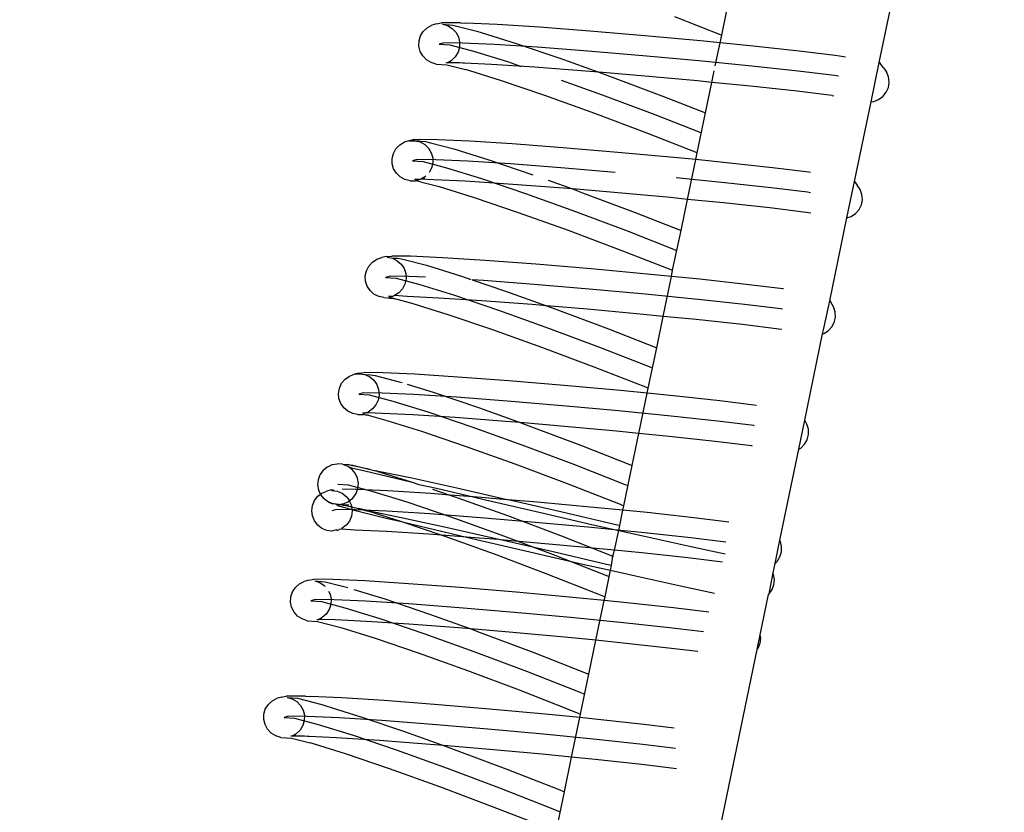
# Model space of a CAD drawing. Units: metres. Extents: x 17196 to 43211, y 5028 to 42092.
# Drawn here: x 32520 to 32588, y 37318 to 37372 of the extents above; entities that cross this region are included whole.
import ezdxf

# ---------------------------------------------------------------- set-up
doc = ezdxf.new("R2010")
doc.units = ezdxf.units.M
doc.layers.add('Размеры', color=1, linetype='Continuous', lineweight=5)
doc.dimstyles.new('размеры Маф', dxfattribs={"dimtxt": 150, "dimasz": 50, "dimexe": 50, "dimexo": 0.0625, "dimgap": 0.09, "dimtad": 1, "dimdec": 0, "dimzin": 0, "dimdsep": 46, "dimtxsty": 'Standard', "dimblk": 'ARCHTICK', "dimcen": 0.09, "dimdle": 50, "dimclrd": 256, "dimclre": 256, "dimclrt": 256, "dimadec": 0, "dimazin": 0, "dimtfac": 1, "dimtdec": 0, "dimtix": 1, "dimtofl": 0, "dimtmove": 0, "dimatfit": 3, "dimfxl": 1, "dimtolj": 1, "dimtzin": 0, "dimlwd": -1, "dimlwe": -1, "dimarcsym": 1})

# ---------------------------------------------------------------- blocks, each defined once
blk = doc.blocks.new('_ArchTick')
at = {"color": 0, "linetype": 'ByBlock', "const_width": 0.15}
blk.add_lwpolyline([(-0.5, -0.5), (0.5, 0.5)], dxfattribs=at)
blk = doc.blocks.new('*D9')
at = {"layer": 'Defpoints', "color": 0, "transparency": 16777216}
for p in [(31527.591, 42041.563), (31527.591, 9203.372), (43161.415, 9203.372)]:
    blk.add_point(p, dxfattribs=at)
at = {"layer": 'Размеры', "transparency": 16777216}
for p, q in [((43161.415, 42091.563), (43161.415, 9153.372)), ((31527.653, 42041.563), (43211.415, 42041.563)), ((31527.653, 9203.372), (43211.415, 9203.372))]:
    blk.add_line(p, q, dxfattribs=at)
at = {"layer": 'Размеры', "transparency": 16777216, "xscale": 50, "yscale": 50, "zscale": 50}
for p, rotation in [((43161.415, 42041.563), 90), ((43161.415, 9203.372), 270)]:
    blk.add_blockref('_ArchTick', p, dxfattribs=dict(at, rotation=rotation))
at = {"layer": 'Размеры', "transparency": 16777216, "insert": (43086.325, 25272.275), "char_height": 150, "attachment_point": 5, "rotation": 90}
blk.add_mtext('\\A1;32838', dxfattribs=at)
blk = doc.blocks.new('*D13')
at = {"layer": 'Defpoints', "color": 0, "transparency": 16777216}
for p in [(31817.034, 40459.427), (31783.652, 36330.395), (38446.53, 36276.527)]:
    blk.add_point(p, dxfattribs=at)
at = {"layer": 'Размеры', "transparency": 16777216}
for p, q in [((31817.097, 40459.427), (38529.91, 40405.155)), ((38480.316, 40455.558), (38446.125, 36226.529)), ((31783.715, 36330.395), (38496.528, 36276.123))]:
    blk.add_line(p, q, dxfattribs=at)
at = {"layer": 'Размеры', "transparency": 16777216, "xscale": 50, "yscale": 50, "zscale": 50}
for p, rotation in [((38479.912, 40405.56), 89.5367881291792), ((38446.53, 36276.527), 269.5367881291792)]:
    blk.add_blockref('_ArchTick', p, dxfattribs=dict(at, rotation=rotation))
at = {"layer": 'Размеры', "transparency": 16777216, "insert": (38388.133, 38341.651), "char_height": 150, "attachment_point": 5, "rotation": 89.53679}
blk.add_mtext('\\A1;4129', dxfattribs=at)
blk = doc.blocks.new('*D14')
at = {"layer": 'Defpoints', "color": 0, "transparency": 16777216}
for p in [(25413.768, 40408.885), (41356.235, 40373.706), (25348.573, 10863.471)]:
    blk.add_point(p, dxfattribs=at)
at = {"layer": 'Размеры', "transparency": 16777216}
for p, q in [((41290.93, 10778.293), (41356.345, 40423.706)), ((25413.83, 40408.885), (41406.235, 40373.596)), ((25348.635, 10863.471), (41341.04, 10828.183))]:
    blk.add_line(p, q, dxfattribs=at)
at = {"layer": 'Размеры', "transparency": 16777216, "xscale": 50, "yscale": 50, "zscale": 50}
for p, rotation in [((41356.235, 40373.706), 89.87357167746443), ((41291.04, 10828.293), 269.8735716774644)]:
    blk.add_blockref('_ArchTick', p, dxfattribs=dict(at, rotation=rotation))
at = {"layer": 'Размеры', "transparency": 16777216, "insert": (41248.548, 25601.165), "char_height": 150, "attachment_point": 5, "rotation": 89.87357}
blk.add_mtext('\\A1;29545', dxfattribs=at)

msp = doc.modelspace()

# ---------------------------------------------------------------- linework, layer by layer
for p, q in [((32579.176, 37369.276), (32580.271, 37374.556)), ((32568.389, 37371.143), (32568.958, 37373.881)), ((32565.15, 37372.411), (32568.389, 37371.143)), ((32547.766, 37371.093), (32547.955, 37371.402)), ((32547.955, 37371.402), (32548.218, 37371.651)), ((32548.218, 37371.651), (32548.538, 37371.824)), ((32548.854, 37371.91), (32548.538, 37371.824)), ((32548.854, 37371.91), (32549.202, 37371.993)), ((32550.513, 37371.982), (32549.202, 37371.993)), ((32549.259, 37371.9), (32549.61, 37371.797)), ((32549.259, 37371.9), (32549.983, 37371.838)), ((32549.61, 37371.797), (32549.924, 37371.609)), ((32549.924, 37371.609), (32550.178, 37371.347)), ((32549.983, 37371.838), (32551.629, 37371.412)), ((32550.513, 37371.982), (32550.839, 37371.971)), ((32553.006, 37371.868), (32550.839, 37371.971)), ((32551.629, 37371.412), (32551.923, 37371.321)), ((32555.915, 37371.679), (32553.006, 37371.868)), ((32559.366, 37371.419), (32555.915, 37371.679)), ((32563.125, 37371.104), (32559.366, 37371.419)), ((32547.658, 37370.385), (32547.665, 37370.747)), ((32547.665, 37370.747), (32547.766, 37371.093)), ((32550.178, 37371.347), (32550.355, 37371.029)), ((32550.355, 37371.029), (32550.443, 37370.678)), ((32551.923, 37371.321), (32554.307, 37370.579)), ((32566.935, 37370.755), (32563.125, 37371.104)), ((32568.281, 37370.621), (32566.935, 37370.755)), ((32568.281, 37370.621), (32568.389, 37371.143)), ((32547.747, 37370.034), (32547.658, 37370.385)), ((32549.355, 37370.614), (32549.051, 37370.531)), ((32549.051, 37370.531), (32549.773, 37370.47)), ((32550.641, 37370.603), (32549.355, 37370.614)), ((32549.773, 37370.47), (32551.386, 37370.052)), ((32550.436, 37370.316), (32550.335, 37369.969)), ((32550.443, 37370.678), (32550.436, 37370.316)), ((32552.821, 37370.5), (32550.641, 37370.603)), ((32551.386, 37370.052), (32553.779, 37369.307)), ((32555.746, 37370.31), (32552.821, 37370.5)), ((32554.307, 37370.579), (32557.305, 37369.562)), ((32559.217, 37370.048), (32555.746, 37370.31)), ((32562.998, 37369.731), (32559.217, 37370.048)), ((32567.952, 37369.042), (32568.281, 37370.621)), ((32570.537, 37370.397), (32568.281, 37370.621)), ((32573.685, 37370.054), (32570.537, 37370.397)), ((32576.165, 37369.75), (32573.685, 37370.054)), ((32547.924, 37369.716), (32547.747, 37370.034)), ((32548.178, 37369.454), (32547.924, 37369.716)), ((32548.491, 37369.265), (32548.178, 37369.454)), ((32549.883, 37369.412), (32549.595, 37369.256)), ((32550.147, 37369.661), (32549.883, 37369.412)), ((32550.335, 37369.969), (32550.147, 37369.661)), ((32557.305, 37369.562), (32559.981, 37368.601)), ((32566.83, 37369.381), (32562.998, 37369.731)), ((32570.452, 37369.021), (32566.83, 37369.381)), ((32576.469, 37369.705), (32576.165, 37369.75)), ((32576.879, 37369.644), (32576.469, 37369.705)), ((32548.843, 37369.163), (32548.491, 37369.265)), ((32548.843, 37369.163), (32549.563, 37369.102)), ((32549.563, 37369.239), (32549.509, 37369.235)), ((32549.595, 37369.256), (32549.563, 37369.239)), ((32549.563, 37369.102), (32550.849, 37368.783)), ((32549.856, 37369.318), (32549.595, 37369.256)), ((32550.444, 37369.236), (32549.595, 37369.256)), ((32550.652, 37369.226), (32550.444, 37369.236)), ((32550.77, 37369.225), (32550.652, 37369.226)), ((32552.636, 37369.132), (32550.77, 37369.225)), ((32551.143, 37368.693), (32550.849, 37368.783)), ((32553.252, 37368.035), (32551.143, 37368.693)), ((32555.578, 37368.941), (32552.636, 37369.132)), ((32553.779, 37369.307), (32554.663, 37369.007)), ((32559.069, 37368.678), (32555.578, 37368.941)), ((32567.717, 37367.908), (32567.882, 37368.701)), ((32573.619, 37368.676), (32570.452, 37369.021)), ((32578.618, 37366.586), (32579.176, 37369.276)), ((32579.246, 37369.221), (32579.176, 37369.276)), ((32579.458, 37368.936), (32579.246, 37369.221)), ((32579.458, 37368.936), (32579.688, 37368.62)), ((32556.275, 37367.009), (32553.252, 37368.035)), ((32557.387, 37368.071), (32560.213, 37367.057)), ((32559.981, 37368.601), (32559.069, 37368.678)), ((32562.871, 37368.359), (32559.981, 37368.601)), ((32559.981, 37368.601), (32560.713, 37368.338)), ((32560.713, 37368.338), (32564.3, 37366.991)), ((32566.724, 37368.006), (32562.871, 37368.359)), ((32576.113, 37368.37), (32573.619, 37368.676)), ((32576.384, 37368.329), (32576.113, 37368.37)), ((32579.821, 37368.283), (32579.688, 37368.62)), ((32579.862, 37367.924), (32579.821, 37368.283)), ((32567.717, 37367.908), (32566.724, 37368.006)), ((32567.284, 37365.824), (32567.717, 37367.908)), ((32570.368, 37367.644), (32567.717, 37367.908)), ((32573.552, 37367.297), (32570.368, 37367.644)), ((32579.661, 37367.235), (32579.807, 37367.566)), ((32579.807, 37367.566), (32579.862, 37367.924)), ((32559.712, 37365.775), (32556.275, 37367.009)), ((32560.213, 37367.057), (32563.814, 37365.705)), ((32564.3, 37366.991), (32567.284, 37365.824)), ((32575.757, 37367.034), (32573.552, 37367.297)), ((32575.952, 37367.005), (32575.757, 37367.034)), ((32575.952, 37367.005), (32576.06, 37366.989)), ((32578.799, 37366.606), (32579.139, 37366.738)), ((32579.139, 37366.738), (32579.433, 37366.952)), ((32579.433, 37366.952), (32579.661, 37367.235)), ((32577.485, 37361.125), (32578.618, 37366.586)), ((32578.618, 37366.586), (32578.799, 37366.606)), ((32563.328, 37364.418), (32559.712, 37365.775)), ((32563.814, 37365.705), (32567, 37364.458)), ((32566.716, 37363.092), (32567.284, 37365.824)), ((32547.318, 37363.992), (32547.008, 37363.908)), ((32547.318, 37363.992), (32547.677, 37363.996)), ((32548.959, 37363.985), (32547.677, 37363.996)), ((32551.134, 37363.882), (32548.959, 37363.985)), ((32566.716, 37363.092), (32563.328, 37364.418)), ((32545.906, 37363.049), (32546.085, 37363.364)), ((32546.085, 37363.364), (32546.34, 37363.623)), ((32546.34, 37363.623), (32546.655, 37363.809)), ((32546.972, 37363.895), (32546.655, 37363.809)), ((32546.972, 37363.895), (32547.008, 37363.908)), ((32547.008, 37363.908), (32547.374, 37363.914)), ((32547.374, 37363.914), (32547.73, 37363.827)), ((32547.374, 37363.914), (32548.101, 37363.852)), ((32547.73, 37363.827), (32548.05, 37363.652)), ((32548.05, 37363.652), (32548.314, 37363.401)), ((32548.101, 37363.852), (32548.439, 37363.766)), ((32548.314, 37363.401), (32548.502, 37363.092)), ((32548.439, 37363.766), (32550.05, 37363.349)), ((32550.05, 37363.349), (32552.441, 37362.605)), ((32554.051, 37363.693), (32551.134, 37363.882)), ((32557.514, 37363.432), (32554.051, 37363.693)), ((32561.284, 37363.115), (32557.514, 37363.432)), ((32545.817, 37362.699), (32545.906, 37363.049)), ((32545.823, 37362.338), (32545.817, 37362.699)), ((32547.517, 37362.624), (32547.213, 37362.542)), ((32548.803, 37362.613), (32547.517, 37362.624)), ((32548.502, 37363.092), (32548.602, 37362.745)), ((32548.602, 37362.745), (32548.608, 37362.384)), ((32565.107, 37362.766), (32561.284, 37363.115)), ((32566.617, 37362.616), (32565.107, 37362.766)), ((32566.617, 37362.616), (32566.716, 37363.092)), ((32545.923, 37361.992), (32545.823, 37362.338)), ((32546.112, 37361.682), (32545.923, 37361.992)), ((32547.213, 37362.542), (32547.935, 37362.48)), ((32547.935, 37362.48), (32549.548, 37362.062)), ((32548.519, 37362.034), (32548.349, 37361.734)), ((32548.608, 37362.384), (32548.519, 37362.034)), ((32550.983, 37362.51), (32548.803, 37362.613)), ((32549.548, 37362.062), (32551.941, 37361.317)), ((32553.908, 37362.321), (32550.983, 37362.51)), ((32552.441, 37362.605), (32555.449, 37361.584)), ((32557.379, 37362.058), (32553.908, 37362.321)), ((32561.084, 37361.748), (32557.379, 37362.058)), ((32566.053, 37359.899), (32566.617, 37362.616)), ((32568.72, 37362.407), (32566.617, 37362.616)), ((32571.878, 37362.063), (32568.72, 37362.407)), ((32574.366, 37361.757), (32571.878, 37362.063)), ((32546.375, 37361.432), (32546.112, 37361.682)), ((32546.695, 37361.257), (32546.375, 37361.432)), ((32547.77, 37361.274), (32547.717, 37361.256)), ((32548.085, 37361.46), (32547.77, 37361.274)), ((32548.062, 37361.354), (32547.77, 37361.274)), ((32548.647, 37361.242), (32547.77, 37361.274)), ((32548.128, 37361.504), (32548.085, 37361.46)), ((32551.941, 37361.317), (32554.952, 37360.296)), ((32568.614, 37361.031), (32565.278, 37361.362)), ((32574.468, 37361.742), (32574.366, 37361.757)), ((32547.051, 37361.169), (32546.695, 37361.257)), ((32547.051, 37361.169), (32547.418, 37361.175)), ((32547.683, 37361.25), (32547.358, 37361.252)), ((32547.418, 37361.175), (32547.683, 37361.25)), ((32547.651, 37361.118), (32547.418, 37361.175)), ((32547.77, 37361.108), (32547.651, 37361.118)), ((32547.717, 37361.256), (32547.683, 37361.25)), ((32547.77, 37361.108), (32549.046, 37360.776)), ((32550.833, 37361.138), (32548.647, 37361.242)), ((32549.046, 37360.776), (32551.442, 37360.03)), ((32553.765, 37360.948), (32550.833, 37361.138)), ((32557.245, 37360.685), (32553.765, 37360.948)), ((32556.514, 37361.201), (32558.168, 37360.608)), ((32558.168, 37360.608), (32557.245, 37360.685)), ((32561.035, 37360.367), (32558.168, 37360.608)), ((32558.168, 37360.608), (32558.868, 37360.356)), ((32571.781, 37360.686), (32568.614, 37361.031)), ((32574.275, 37360.38), (32571.781, 37360.686)), ((32576.966, 37358.622), (32577.485, 37361.125)), ((32577.485, 37361.125), (32577.665, 37360.878)), ((32577.873, 37360.578), (32577.665, 37360.878)), ((32551.442, 37360.03), (32554.455, 37359.007)), ((32554.952, 37360.296), (32558.375, 37359.067)), ((32558.868, 37360.356), (32562.466, 37359.006)), ((32564.877, 37360.016), (32561.035, 37360.367)), ((32566.053, 37359.899), (32564.877, 37360.016)), ((32574.478, 37360.349), (32574.275, 37360.38)), ((32577.995, 37360.236), (32577.873, 37360.578)), ((32578.024, 37359.875), (32577.995, 37360.236)), ((32565.611, 37357.775), (32566.053, 37359.899)), ((32568.509, 37359.655), (32566.053, 37359.899)), ((32571.683, 37359.309), (32568.509, 37359.655)), ((32574.183, 37359.002), (32571.683, 37359.309)), ((32577.8, 37359.196), (32577.957, 37359.52)), ((32577.957, 37359.52), (32578.024, 37359.875)), ((32554.455, 37359.007), (32557.881, 37357.777)), ((32558.375, 37359.067), (32561.976, 37357.715)), ((32562.466, 37359.006), (32565.611, 37357.775)), ((32574.497, 37358.955), (32574.183, 37359.002)), ((32575.788, 37352.941), (32576.966, 37358.622)), ((32576.966, 37358.622), (32577.261, 37358.722)), ((32577.261, 37358.722), (32577.563, 37358.924)), ((32577.563, 37358.924), (32577.8, 37359.196)), ((32557.881, 37357.777), (32561.486, 37356.424)), ((32561.976, 37357.715), (32565.326, 37356.404)), ((32565.025, 37355.039), (32565.611, 37357.775)), ((32544.775, 37355.798), (32545.124, 37355.912)), ((32545.434, 37355.996), (32545.124, 37355.912)), ((32545.434, 37355.996), (32545.792, 37356.016)), ((32545.489, 37355.933), (32545.846, 37355.86)), ((32547.079, 37356.005), (32545.792, 37356.016)), ((32549.261, 37355.901), (32547.079, 37356.005)), ((32552.188, 37355.712), (32549.261, 37355.901)), ((32561.486, 37356.424), (32565.025, 37355.039)), ((32544.055, 37355.006), (32544.222, 37355.329)), ((32544.222, 37355.329), (32544.468, 37355.599)), ((32544.468, 37355.599), (32544.775, 37355.798)), ((32545.846, 37355.86), (32546.218, 37355.871)), ((32545.846, 37355.86), (32546.172, 37355.698)), ((32546.172, 37355.698), (32546.443, 37355.458)), ((32546.218, 37355.871), (32546.558, 37355.8)), ((32546.443, 37355.458), (32546.641, 37355.156)), ((32546.558, 37355.8), (32548.174, 37355.381)), ((32548.174, 37355.381), (32550.574, 37354.634)), ((32555.661, 37355.449), (32552.188, 37355.712)), ((32559.444, 37355.132), (32555.661, 37355.449)), ((32543.978, 37354.652), (32544.055, 37355.006)), ((32543.996, 37354.291), (32543.978, 37354.652)), ((32545.679, 37354.635), (32545.375, 37354.552)), ((32545.375, 37354.552), (32546.097, 37354.49)), ((32546.965, 37354.624), (32545.679, 37354.635)), ((32546.641, 37355.156), (32546.753, 37354.813)), ((32546.753, 37354.813), (32546.771, 37354.452)), ((32548.107, 37354.569), (32546.965, 37354.624)), ((32550.574, 37354.634), (32551.218, 37354.416)), ((32563.279, 37354.781), (32559.444, 37355.132)), ((32564.955, 37354.615), (32563.279, 37354.781)), ((32564.388, 37351.886), (32564.955, 37354.615)), ((32564.955, 37354.615), (32565.025, 37355.039)), ((32566.904, 37354.421), (32564.955, 37354.615)), ((32544.108, 37353.948), (32543.996, 37354.291)), ((32544.306, 37353.646), (32544.108, 37353.948)), ((32546.097, 37354.49), (32547.71, 37354.073)), ((32546.694, 37354.098), (32546.527, 37353.775)), ((32546.771, 37354.452), (32546.694, 37354.098)), ((32547.71, 37354.073), (32550.103, 37353.328)), ((32551.308, 37354.385), (32553.592, 37353.61)), ((32552.07, 37354.331), (32551.308, 37354.38)), ((32555.541, 37354.069), (32552.07, 37354.331)), ((32559.322, 37353.752), (32555.541, 37354.069)), ((32570.073, 37354.076), (32566.904, 37354.421)), ((32572.569, 37353.77), (32570.073, 37354.076)), ((32544.577, 37353.405), (32544.306, 37353.646)), ((32544.903, 37353.243), (32544.577, 37353.405)), ((32545.26, 37353.17), (32544.903, 37353.243)), ((32545.808, 37353.251), (32545.566, 37353.253)), ((32545.808, 37353.251), (32545.626, 37353.192)), ((32545.919, 37353.114), (32545.626, 37353.192)), ((32545.845, 37353.251), (32545.808, 37353.251)), ((32545.924, 37353.273), (32545.845, 37353.251)), ((32545.974, 37353.306), (32545.924, 37353.273)), ((32546.281, 37353.504), (32545.974, 37353.306)), ((32546.851, 37353.243), (32545.974, 37353.306)), ((32546.527, 37353.775), (32546.281, 37353.504)), ((32549.03, 37353.139), (32546.851, 37353.243)), ((32550.103, 37353.328), (32553.114, 37352.306)), ((32553.592, 37353.61), (32556.385, 37352.607)), ((32563.154, 37353.401), (32559.322, 37353.752)), ((32566.776, 37353.041), (32563.154, 37353.401)), ((32572.618, 37353.762), (32572.569, 37353.77)), ((32545.26, 37353.17), (32545.919, 37353.114)), ((32545.919, 37353.114), (32545.977, 37353.109)), ((32545.977, 37353.109), (32547.246, 37352.764)), ((32547.246, 37352.764), (32549.633, 37352.021)), ((32551.953, 37352.95), (32549.03, 37353.139)), ((32555.421, 37352.688), (32551.953, 37352.95)), ((32556.385, 37352.607), (32555.421, 37352.688)), ((32559.199, 37352.371), (32556.385, 37352.607)), ((32556.385, 37352.607), (32557.023, 37352.378)), ((32569.943, 37352.696), (32566.776, 37353.041)), ((32572.437, 37352.39), (32569.943, 37352.696)), ((32575.363, 37350.972), (32575.721, 37352.619)), ((32575.721, 37352.619), (32575.788, 37352.941)), ((32575.788, 37352.941), (32575.855, 37352.848)), ((32576.051, 37352.539), (32575.855, 37352.848)), ((32576.161, 37352.191), (32576.051, 37352.539)), ((32549.633, 37352.021), (32552.636, 37351.002)), ((32553.114, 37352.306), (32556.537, 37351.077)), ((32557.023, 37352.378), (32560.634, 37351.023)), ((32563.028, 37352.021), (32559.199, 37352.371)), ((32564.388, 37351.886), (32563.028, 37352.021)), ((32563.94, 37349.729), (32564.388, 37351.886)), ((32566.648, 37351.661), (32564.388, 37351.886)), ((32572.559, 37352.372), (32572.437, 37352.39)), ((32576.177, 37351.828), (32576.161, 37352.191)), ((32569.812, 37351.317), (32566.648, 37351.661)), ((32572.305, 37351.011), (32569.812, 37351.317)), ((32575.93, 37351.157), (32576.099, 37351.475)), ((32576.099, 37351.475), (32576.177, 37351.828)), ((32552.636, 37351.002), (32556.05, 37349.776)), ((32556.537, 37351.077), (32560.138, 37349.725)), ((32560.634, 37351.023), (32563.94, 37349.729)), ((32572.5, 37350.982), (32572.305, 37351.011)), ((32574.076, 37344.772), (32575.303, 37350.681)), ((32575.303, 37350.681), (32575.363, 37350.972)), ((32575.303, 37350.681), (32575.377, 37350.703)), ((32575.377, 37350.703), (32575.684, 37350.893)), ((32575.684, 37350.893), (32575.93, 37351.157)), ((32556.05, 37349.776), (32559.643, 37348.427)), ((32560.138, 37349.725), (32563.653, 37348.35)), ((32563.366, 37346.967), (32563.94, 37349.729)), ((32542.594, 37347.58), (32542.892, 37347.791)), ((32542.892, 37347.791), (32543.234, 37347.918)), ((32543.546, 37348.003), (32543.234, 37347.918)), ((32543.234, 37347.918), (32543.597, 37347.953)), ((32543.546, 37348.003), (32543.901, 37348.036)), ((32543.597, 37347.953), (32543.956, 37347.893)), ((32545.193, 37348.025), (32543.901, 37348.036)), ((32543.956, 37347.893), (32544.286, 37347.742)), ((32543.956, 37347.893), (32544.328, 37347.891)), ((32544.328, 37347.891), (32544.669, 37347.832)), ((32544.669, 37347.832), (32546.293, 37347.412)), ((32547.383, 37347.921), (32545.193, 37348.025)), ((32550.321, 37347.731), (32547.383, 37347.921)), ((32559.643, 37348.427), (32563.169, 37347.048)), ((32542.206, 37346.969), (32542.36, 37347.299)), ((32542.36, 37347.299), (32542.594, 37347.58)), ((32544.286, 37347.742), (32544.564, 37347.511)), ((32544.564, 37347.511), (32544.773, 37347.216)), ((32544.773, 37347.216), (32544.898, 37346.875)), ((32546.293, 37347.412), (32546.5, 37347.347)), ((32546.849, 37347.239), (32548.701, 37346.662)), ((32553.807, 37347.467), (32550.321, 37347.731)), ((32557.604, 37347.149), (32553.807, 37347.467)), ((32561.453, 37346.797), (32557.604, 37347.149)), ((32542.143, 37346.61), (32542.206, 37346.969)), ((32542.175, 37346.249), (32542.143, 37346.61)), ((32543.841, 37346.645), (32543.537, 37346.562)), ((32543.537, 37346.562), (32544.259, 37346.5)), ((32545.127, 37346.634), (32543.841, 37346.645)), ((32544.259, 37346.5), (32545.872, 37346.083)), ((32544.93, 37346.514), (32544.867, 37346.155)), ((32544.898, 37346.875), (32544.93, 37346.514)), ((32547.307, 37346.53), (32545.127, 37346.634)), ((32550.232, 37346.341), (32547.307, 37346.53)), ((32548.701, 37346.662), (32551.731, 37345.634)), ((32563.292, 37346.614), (32561.453, 37346.797)), ((32562.723, 37343.873), (32563.292, 37346.614)), ((32563.169, 37347.048), (32563.366, 37346.967)), ((32563.292, 37346.614), (32563.366, 37346.967)), ((32565.091, 37346.435), (32563.292, 37346.614)), ((32542.3, 37345.909), (32542.175, 37346.249)), ((32542.509, 37345.613), (32542.3, 37345.909)), ((32544.713, 37345.825), (32544.479, 37345.544)), ((32544.867, 37346.155), (32544.713, 37345.825)), ((32545.872, 37346.083), (32548.265, 37345.338)), ((32553.703, 37346.079), (32550.232, 37346.341)), ((32557.484, 37345.762), (32553.703, 37346.079)), ((32568.271, 37346.089), (32565.091, 37346.435)), ((32570.777, 37345.781), (32568.271, 37346.089)), ((32542.788, 37345.382), (32542.509, 37345.613)), ((32543.118, 37345.231), (32542.788, 37345.382)), ((32543.476, 37345.171), (32543.118, 37345.231)), ((32543.476, 37345.171), (32543.849, 37345.169)), ((32543.963, 37345.252), (32543.781, 37345.254)), ((32543.963, 37345.252), (32543.839, 37345.206)), ((32544.018, 37345.125), (32543.849, 37345.169)), ((32544.008, 37345.252), (32543.963, 37345.252)), ((32544.029, 37345.277), (32544.008, 37345.252)), ((32544.19, 37345.11), (32544.018, 37345.125)), ((32544.136, 37345.287), (32544.029, 37345.277)), ((32544.181, 37345.333), (32544.136, 37345.287)), ((32547.232, 37345.14), (32544.136, 37345.287)), ((32544.479, 37345.544), (32544.181, 37345.333)), ((32544.19, 37345.11), (32545.451, 37344.754)), ((32550.144, 37344.952), (32547.232, 37345.14)), ((32548.265, 37345.338), (32551.276, 37344.316)), ((32551.731, 37345.634), (32554.59, 37344.607)), ((32561.316, 37345.411), (32557.484, 37345.762)), ((32564.938, 37345.051), (32561.316, 37345.411)), ((32545.451, 37344.754), (32547.829, 37344.014)), ((32553.6, 37344.691), (32550.144, 37344.952)), ((32554.59, 37344.607), (32553.6, 37344.691)), ((32557.363, 37344.375), (32554.59, 37344.607)), ((32554.59, 37344.607), (32555.175, 37344.397)), ((32568.104, 37344.707), (32564.938, 37345.051)), ((32570.599, 37344.4), (32568.104, 37344.707)), ((32573.665, 37342.791), (32574.076, 37344.772)), ((32574.23, 37344.506), (32574.076, 37344.772)), ((32574.326, 37344.153), (32574.23, 37344.506)), ((32547.829, 37344.014), (32550.821, 37342.998)), ((32551.276, 37344.316), (32554.699, 37343.087)), ((32555.175, 37344.397), (32558.8, 37343.036)), ((32561.178, 37344.026), (32557.363, 37344.375)), ((32562.723, 37343.873), (32561.178, 37344.026)), ((32562.267, 37341.68), (32562.723, 37343.873)), ((32564.785, 37343.668), (32562.723, 37343.873)), ((32570.64, 37344.394), (32570.599, 37344.4)), ((32574.235, 37343.437), (32574.327, 37343.788)), ((32574.327, 37343.788), (32574.326, 37344.153)), ((32554.699, 37343.087), (32558.3, 37341.735)), ((32567.938, 37343.324), (32564.785, 37343.668)), ((32570.421, 37343.019), (32567.938, 37343.324)), ((32573.799, 37342.868), (32574.055, 37343.123)), ((32574.055, 37343.123), (32574.235, 37343.437)), ((32550.821, 37342.998), (32554.222, 37341.777)), ((32558.8, 37343.036), (32562.267, 37341.68)), ((32570.503, 37343.007), (32570.421, 37343.019)), ((32572.371, 37336.555), (32573.665, 37342.791)), ((32573.665, 37342.791), (32573.799, 37342.868)), ((32541.411, 37341.584), (32541.712, 37341.73)), ((32541.712, 37341.73), (32541.738, 37341.733)), ((32541.738, 37341.733), (32542.05, 37341.794)), ((32542.432, 37341.756), (32542.05, 37341.794)), ((32542.432, 37341.756), (32542.712, 37341.644)), ((32542.432, 37341.756), (32542.786, 37341.731)), ((32542.786, 37341.731), (32543.13, 37341.698)), ((32543.123, 37341.644), (32542.786, 37341.731)), ((32554.222, 37341.777), (32557.8, 37340.434)), ((32558.3, 37341.735), (32561.835, 37340.352)), ((32540.772, 37340.711), (32540.897, 37341.052)), ((32541.103, 37341.349), (32540.897, 37341.052)), ((32541.103, 37341.349), (32541.377, 37341.581)), ((32541.377, 37341.581), (32541.411, 37341.584)), ((32542.712, 37341.644), (32542.773, 37341.628)), ((32542.773, 37341.628), (32542.801, 37341.597)), ((32543.034, 37341.43), (32542.801, 37341.597)), ((32542.801, 37341.597), (32543.046, 37341.519)), ((32543.069, 37341.417), (32543.034, 37341.43)), ((32543.046, 37341.519), (32543.944, 37341.316)), ((32543.3, 37341.136), (32543.069, 37341.417)), ((32544.306, 37341.403), (32543.123, 37341.644)), ((32543.13, 37341.698), (32544.306, 37341.403)), ((32543.451, 37340.805), (32543.3, 37341.136)), ((32543.944, 37341.316), (32546.043, 37340.793)), ((32544.306, 37341.403), (32544.688, 37341.307)), ((32544.738, 37341.315), (32544.688, 37341.307)), ((32544.765, 37341.275), (32544.738, 37341.315)), ((32544.765, 37341.275), (32547.19, 37340.52)), ((32547.167, 37340.793), (32544.765, 37341.275)), ((32561.691, 37338.905), (32562.267, 37341.68)), ((32540.737, 37340.349), (32540.772, 37340.711)), ((32542.094, 37340.401), (32542.816, 37340.34)), ((32543.511, 37340.446), (32543.451, 37340.805)), ((32543.477, 37340.084), (32543.511, 37340.446)), ((32546.043, 37340.793), (32547.19, 37340.52)), ((32550.244, 37340.112), (32547.167, 37340.793)), ((32547.19, 37340.52), (32547.649, 37340.364)), ((32557.8, 37340.434), (32561.313, 37339.059)), ((32540.725, 37339.562), (32540.918, 37339.711)), ((32540.794, 37339.99), (32540.737, 37340.349)), ((32540.918, 37339.711), (32540.794, 37339.99)), ((32540.918, 37339.711), (32541.011, 37339.783)), ((32540.941, 37339.659), (32540.918, 37339.711)), ((32541.011, 37339.783), (32541.343, 37339.92)), ((32541.653, 37340.004), (32541.343, 37339.92)), ((32541.653, 37340.004), (32541.7, 37339.966)), ((32541.7, 37339.966), (32541.795, 37340.023)), ((32541.7, 37339.966), (32542.056, 37339.917)), ((32542.056, 37339.917), (32542.388, 37339.776)), ((32542.388, 37339.776), (32542.673, 37339.554)), ((32543.302, 37340.038), (32542.399, 37340.046)), ((32542.816, 37340.34), (32544.429, 37339.922)), ((32543.139, 37339.446), (32543.35, 37339.743)), ((32543.457, 37340.031), (32543.302, 37340.038)), ((32543.35, 37339.743), (32543.457, 37340.031)), ((32543.457, 37340.031), (32543.477, 37340.084)), ((32545.501, 37339.934), (32543.457, 37340.031)), ((32544.429, 37339.922), (32546.822, 37339.177)), ((32548.45, 37339.743), (32545.501, 37339.934)), ((32547.649, 37340.364), (32548.868, 37340.113)), ((32549.774, 37339.643), (32548.45, 37339.743)), ((32548.592, 37340.044), (32549.774, 37339.643)), ((32548.868, 37340.113), (32551.365, 37339.523)), ((32553.702, 37339.332), (32550.244, 37340.112)), ((32561.835, 37340.352), (32561.979, 37340.293)), ((32540.368, 37338.939), (32540.506, 37339.275)), ((32540.506, 37339.275), (32540.725, 37339.562)), ((32540.97, 37339.643), (32540.941, 37339.659)), ((32541.165, 37339.379), (32540.97, 37339.643)), ((32541.199, 37339.365), (32541.165, 37339.379)), ((32541.467, 37339.165), (32541.199, 37339.365)), ((32541.467, 37339.165), (32541.753, 37339.051)), ((32541.491, 37339.158), (32541.467, 37339.165)), ((32541.753, 37339.051), (32541.491, 37339.158)), ((32541.785, 37339.042), (32541.753, 37339.051)), ((32541.824, 37339.037), (32541.785, 37339.042)), ((32541.966, 37339.024), (32541.824, 37339.037)), ((32542.137, 37339.008), (32541.966, 37339.024)), ((32542.087, 37338.926), (32541.966, 37339.024)), ((32542.169, 37339.003), (32542.487, 37339.069)), ((32542.528, 37339.064), (32542.822, 37339.21)), ((32542.673, 37339.554), (32542.892, 37339.264)), ((32542.822, 37339.21), (32542.858, 37339.215)), ((32542.858, 37339.215), (32542.892, 37339.264)), ((32542.892, 37339.264), (32543.139, 37339.446)), ((32542.892, 37339.264), (32542.912, 37339.207)), ((32542.912, 37339.207), (32543.029, 37338.927)), ((32546.822, 37339.177), (32549.833, 37338.155)), ((32549.774, 37339.643), (32550.241, 37339.484)), ((32551.365, 37339.523), (32549.774, 37339.643)), ((32550.241, 37339.484), (32553.71, 37338.239)), ((32551.365, 37339.523), (32552.224, 37339.32)), ((32551.95, 37339.479), (32551.365, 37339.523)), ((32553.702, 37339.332), (32551.95, 37339.479)), ((32552.224, 37339.32), (32555.885, 37338.469)), ((32553.759, 37339.319), (32553.702, 37339.332)), ((32557.473, 37338.468), (32553.759, 37339.319)), ((32555.763, 37339.159), (32553.759, 37339.319)), ((32559.627, 37338.805), (32555.763, 37339.159)), ((32561.313, 37339.059), (32561.691, 37338.905)), ((32540.321, 37338.578), (32540.368, 37338.939)), ((32540.368, 37338.217), (32540.321, 37338.578)), ((32542.003, 37338.655), (32541.698, 37338.572)), ((32543.14, 37338.644), (32542.003, 37338.655)), ((32542.087, 37338.926), (32543.063, 37338.665)), ((32542.137, 37339.008), (32542.169, 37339.003)), ((32542.169, 37339.003), (32542.503, 37338.981)), ((32542.498, 37338.926), (32542.169, 37339.003)), ((32543.04, 37338.842), (32542.498, 37338.926)), ((32542.847, 37338.948), (32542.503, 37338.981)), ((32542.503, 37338.981), (32543.04, 37338.842)), ((32543.029, 37338.927), (32543.04, 37338.842)), ((32543.076, 37338.566), (32543.029, 37338.206)), ((32543.04, 37338.842), (32543.508, 37338.721)), ((32543.04, 37338.842), (32543.063, 37338.665)), ((32543.063, 37338.665), (32543.076, 37338.566)), ((32543.063, 37338.665), (32543.14, 37338.644)), ((32543.14, 37338.644), (32543.319, 37338.598)), ((32543.289, 37338.644), (32543.14, 37338.644)), ((32545.469, 37338.541), (32543.289, 37338.644)), ((32543.319, 37338.598), (32545.418, 37338.076)), ((32543.508, 37338.721), (32544.094, 37338.569)), ((32544.113, 37338.597), (32543.508, 37338.721)), ((32544.094, 37338.569), (32544.157, 37338.576)), ((32544.157, 37338.576), (32544.113, 37338.597)), ((32546.542, 37338.075), (32544.157, 37338.576)), ((32544.157, 37338.576), (32546.455, 37337.834)), ((32548.394, 37338.351), (32545.469, 37338.541)), ((32551.865, 37338.089), (32548.394, 37338.351)), ((32555.885, 37338.469), (32559.599, 37337.618)), ((32561.133, 37337.617), (32557.473, 37338.468)), ((32561.629, 37338.607), (32559.627, 37338.805)), ((32561.41, 37337.552), (32561.629, 37338.607)), ((32561.629, 37338.607), (32561.691, 37338.905)), ((32563.28, 37338.443), (32561.629, 37338.607)), ((32566.473, 37338.095), (32563.28, 37338.443)), ((32540.505, 37337.881), (32540.368, 37338.217)), ((32540.724, 37337.591), (32540.505, 37337.881)), ((32542.891, 37337.87), (32542.672, 37337.582)), ((32543.029, 37338.206), (32542.891, 37337.87)), ((32545.418, 37338.076), (32546.455, 37337.834)), ((32546.455, 37337.834), (32546.535, 37337.806)), ((32546.535, 37337.806), (32549.229, 37336.892)), ((32546.535, 37337.806), (32548.243, 37337.395)), ((32549.618, 37337.394), (32546.542, 37338.075)), ((32549.833, 37338.155), (32553.256, 37336.926)), ((32555.646, 37337.772), (32551.865, 37338.089)), ((32553.71, 37338.239), (32557.36, 37336.869)), ((32559.478, 37337.422), (32555.646, 37337.772)), ((32568.88, 37337.799), (32566.473, 37338.095)), ((32541.009, 37337.368), (32540.724, 37337.591)), ((32541.341, 37337.227), (32541.009, 37337.368)), ((32541.697, 37337.178), (32541.341, 37337.227)), ((32542.001, 37337.261), (32541.697, 37337.178)), ((32542.054, 37337.224), (32542.001, 37337.261)), ((32542.054, 37337.224), (32542.204, 37337.287)), ((32542.354, 37337.306), (32542.204, 37337.287)), ((32542.386, 37337.362), (32542.354, 37337.306)), ((32543.276, 37337.25), (32542.354, 37337.306)), ((32542.672, 37337.582), (32542.386, 37337.362)), ((32545.438, 37337.147), (32543.276, 37337.25)), ((32548.338, 37336.96), (32545.438, 37337.147)), ((32548.243, 37337.395), (32550.909, 37336.765)), ((32553.134, 37336.601), (32549.618, 37337.394)), ((32561.256, 37337.245), (32559.478, 37337.422)), ((32559.599, 37337.618), (32561.342, 37337.225)), ((32561.059, 37335.866), (32561.342, 37337.225)), ((32561.41, 37337.552), (32561.133, 37337.617)), ((32563.1, 37337.062), (32561.256, 37337.245)), ((32561.342, 37337.225), (32561.41, 37337.552)), ((32561.342, 37337.225), (32563.114, 37336.826)), ((32566.266, 37336.717), (32563.1, 37337.062)), ((32549.229, 37336.892), (32548.338, 37336.96)), ((32550.909, 37336.765), (32549.229, 37336.892)), ((32549.229, 37336.892), (32549.425, 37336.826)), ((32549.425, 37336.826), (32552.801, 37335.614)), ((32550.909, 37336.765), (32551.599, 37336.602)), ((32551.78, 37336.7), (32550.909, 37336.765)), ((32551.599, 37336.602), (32555.259, 37335.752)), ((32553.134, 37336.601), (32551.78, 37336.7)), ((32553.238, 37336.577), (32553.134, 37336.601)), ((32556.848, 37335.75), (32553.238, 37336.577)), ((32555.528, 37336.385), (32553.238, 37336.577)), ((32553.256, 37336.926), (32556.857, 37335.574)), ((32559.328, 37336.038), (32555.528, 37336.385)), ((32557.36, 37336.869), (32559.537, 37336.017)), ((32563.114, 37336.826), (32566.191, 37336.145)), ((32568.666, 37336.422), (32566.266, 37336.717)), ((32572.042, 37334.97), (32572.371, 37336.555)), ((32572.414, 37336.473), (32572.371, 37336.555)), ((32572.494, 37336.117), (32572.414, 37336.473)), ((32555.259, 37335.752), (32558.974, 37334.901)), ((32560.508, 37334.9), (32556.848, 37335.75)), ((32559.537, 37336.017), (32559.328, 37336.038)), ((32559.537, 37336.017), (32560.943, 37335.467)), ((32561.059, 37335.866), (32559.537, 37336.017)), ((32560.943, 37335.467), (32561.059, 37335.866)), ((32562.92, 37335.681), (32561.059, 37335.866)), ((32566.06, 37335.339), (32562.92, 37335.681)), ((32566.191, 37336.145), (32568.619, 37335.622)), ((32572.373, 37335.406), (32572.48, 37335.753)), ((32572.48, 37335.753), (32572.494, 37336.117)), ((32552.801, 37335.614), (32556.354, 37334.28)), ((32556.857, 37335.574), (32560.392, 37334.191)), ((32560.842, 37334.821), (32560.943, 37335.467)), ((32560.943, 37335.467), (32560.974, 37335.454)), ((32568.452, 37335.045), (32566.06, 37335.339)), ((32572.042, 37334.97), (32572.18, 37335.098)), ((32572.18, 37335.098), (32572.373, 37335.406)), ((32558.974, 37334.901), (32560.774, 37334.495)), ((32560.399, 37332.687), (32560.774, 37334.495)), ((32560.842, 37334.821), (32560.508, 37334.9)), ((32560.774, 37334.495), (32560.842, 37334.821)), ((32560.774, 37334.495), (32562.489, 37334.108)), ((32571.631, 37332.872), (32571.906, 37334.315)), ((32571.906, 37334.315), (32572.042, 37334.97)), ((32571.944, 37334.231), (32571.906, 37334.315)), ((32539.471, 37333.566), (32539.796, 37333.728)), ((32540.111, 37333.813), (32539.796, 37333.728)), ((32540.111, 37333.813), (32540.46, 37333.883)), ((32541.766, 37333.873), (32540.46, 37333.883)), ((32540.516, 37333.777), (32540.861, 37333.662)), ((32540.516, 37333.777), (32541.237, 37333.716)), ((32540.861, 37333.662), (32541.166, 37333.461)), ((32541.237, 37333.716), (32542.79, 37333.314)), ((32543.979, 37333.767), (32541.766, 37333.873)), ((32546.95, 37333.575), (32543.979, 37333.767)), ((32556.354, 37334.28), (32559.842, 37332.915)), ((32560.392, 37334.191), (32560.686, 37334.071)), ((32562.489, 37334.108), (32565.566, 37333.427)), ((32572.004, 37333.872), (32571.944, 37334.231)), ((32571.969, 37333.51), (32572.004, 37333.872)), ((32538.886, 37332.679), (32539, 37333.023)), ((32539, 37333.023), (32539.199, 37333.326)), ((32539.199, 37333.326), (32539.471, 37333.566)), ((32541.166, 37333.461), (32541.231, 37333.388)), ((32541.47, 37333.066), (32541.572, 37332.863)), ((32543.206, 37333.189), (32545.313, 37332.533)), ((32550.474, 37333.309), (32546.95, 37333.575)), ((32554.313, 37332.987), (32550.474, 37333.309)), ((32558.204, 37332.631), (32554.313, 37332.987)), ((32565.566, 37333.427), (32567.909, 37332.923)), ((32571.631, 37332.872), (32571.842, 37333.169)), ((32571.842, 37333.169), (32571.969, 37333.51)), ((32538.865, 37332.316), (32538.886, 37332.679)), ((32538.939, 37331.96), (32538.865, 37332.316)), ((32540.56, 37332.494), (32540.256, 37332.411)), ((32540.256, 37332.411), (32540.978, 37332.35)), ((32541.846, 37332.483), (32540.56, 37332.494)), ((32540.978, 37332.35), (32542.591, 37331.932)), ((32541.572, 37332.863), (32541.646, 37332.507)), ((32541.646, 37332.507), (32541.626, 37332.144)), ((32544.026, 37332.38), (32541.846, 37332.483)), ((32546.951, 37332.19), (32544.026, 37332.38)), ((32545.313, 37332.533), (32548.375, 37331.494)), ((32560.343, 37332.419), (32558.204, 37332.631)), ((32559.778, 37329.7), (32560.343, 37332.419)), ((32559.842, 37332.915), (32560.399, 37332.687)), ((32560.343, 37332.419), (32560.399, 37332.687)), ((32561.883, 37332.266), (32560.343, 37332.419)), ((32571.027, 37330.081), (32571.601, 37332.847)), ((32571.601, 37332.847), (32571.631, 37332.872)), ((32539.103, 37331.634), (32538.939, 37331.96)), ((32539.345, 37331.362), (32539.103, 37331.634)), ((32541.512, 37331.8), (32541.312, 37331.497)), ((32541.626, 37332.144), (32541.512, 37331.8)), ((32542.591, 37331.932), (32544.984, 37331.187)), ((32550.422, 37331.928), (32546.951, 37332.19)), ((32554.203, 37331.611), (32550.422, 37331.928)), ((32558.035, 37331.261), (32554.203, 37331.611)), ((32565.098, 37331.915), (32561.883, 37332.266)), ((32567.516, 37331.619), (32565.098, 37331.915)), ((32539.65, 37331.161), (32539.345, 37331.362)), ((32539.996, 37331.045), (32539.65, 37331.161)), ((32539.996, 37331.045), (32540.719, 37330.984)), ((32540.715, 37331.095), (32540.661, 37331.105)), ((32540.749, 37331.104), (32540.715, 37331.095)), ((32540.719, 37330.984), (32542.304, 37330.573)), ((32540.786, 37331.13), (32540.749, 37331.104)), ((32541.04, 37331.257), (32540.786, 37331.13)), ((32541.01, 37331.175), (32540.786, 37331.13)), ((32541.927, 37331.094), (32540.786, 37331.13)), ((32541.312, 37331.497), (32541.04, 37331.257)), ((32544.073, 37330.992), (32541.927, 37331.094)), ((32546.953, 37330.806), (32544.073, 37330.992)), ((32544.984, 37331.187), (32547.995, 37330.165)), ((32548.375, 37331.494), (32551.206, 37330.477)), ((32561.657, 37330.901), (32558.035, 37331.261)), ((32542.304, 37330.573), (32544.656, 37329.841)), ((32550.37, 37330.547), (32546.953, 37330.806)), ((32551.206, 37330.477), (32550.37, 37330.547)), ((32551.206, 37330.477), (32551.857, 37330.244)), ((32554.092, 37330.235), (32551.206, 37330.477)), ((32564.824, 37330.556), (32561.657, 37330.901)), ((32567.14, 37330.271), (32564.824, 37330.556)), ((32544.656, 37329.841), (32547.614, 37328.837)), ((32547.995, 37330.165), (32551.418, 37328.937)), ((32551.857, 37330.244), (32555.521, 37328.868)), ((32557.865, 37329.89), (32554.092, 37330.235)), ((32559.778, 37329.7), (32557.865, 37329.89)), ((32559.297, 37327.387), (32559.778, 37329.7)), ((32561.432, 37329.536), (32559.778, 37329.7)), ((32570.815, 37329.062), (32571.027, 37330.081)), ((32571.019, 37329.496), (32571.06, 37329.858)), ((32571.06, 37329.858), (32571.027, 37330.081)), ((30628.021, 27921.915), (32570.815, 37329.062)), ((32551.418, 37328.937), (32555.019, 37327.585)), ((32564.549, 37329.196), (32561.432, 37329.536)), ((32566.745, 37328.927), (32564.549, 37329.196)), ((32570.815, 37329.062), (32570.886, 37329.158)), ((32570.886, 37329.158), (32571.019, 37329.496)), ((32547.614, 37328.837), (32550.978, 37327.63)), ((32555.521, 37328.868), (32559.117, 37327.461)), ((32550.978, 37327.63), (32554.517, 37326.301)), ((32555.019, 37327.585), (32558.554, 37326.201)), ((32558.727, 37324.641), (32559.297, 37327.387)), ((32559.117, 37327.461), (32559.297, 37327.387)), ((32554.517, 37326.301), (32557.991, 37324.942)), ((32537.322, 37325.292), (32537.585, 37325.541)), ((32537.585, 37325.541), (32537.905, 37325.714)), ((32538.221, 37325.8), (32537.905, 37325.714)), ((32538.221, 37325.8), (32538.569, 37325.883)), ((32539.879, 37325.872), (32538.569, 37325.883)), ((32538.626, 37325.79), (32538.977, 37325.688)), ((32538.626, 37325.79), (32539.35, 37325.728)), ((32538.977, 37325.688), (32539.291, 37325.499)), ((32539.35, 37325.728), (32540.996, 37325.302)), ((32539.879, 37325.872), (32540.206, 37325.861)), ((32542.373, 37325.758), (32540.206, 37325.861)), ((32545.282, 37325.57), (32542.373, 37325.758)), ((32548.733, 37325.309), (32545.282, 37325.57)), ((32558.554, 37326.201), (32559.012, 37326.014)), ((32537.032, 37324.637), (32537.133, 37324.984)), ((32537.133, 37324.984), (32537.322, 37325.292)), ((32539.291, 37325.499), (32539.544, 37325.237)), ((32539.544, 37325.237), (32539.722, 37324.919)), ((32539.722, 37324.919), (32539.81, 37324.568)), ((32540.996, 37325.302), (32541.29, 37325.212)), ((32541.29, 37325.212), (32543.673, 37324.47)), ((32552.492, 37324.994), (32548.733, 37325.309)), ((32556.302, 37324.645), (32552.492, 37324.994)), ((32557.991, 37324.942), (32558.727, 37324.641)), ((32537.025, 37324.275), (32537.032, 37324.637)), ((32537.114, 37323.924), (32537.025, 37324.275)), ((32538.722, 37324.504), (32538.418, 37324.422)), ((32538.418, 37324.422), (32539.14, 37324.36)), ((32540.008, 37324.493), (32538.722, 37324.504)), ((32539.14, 37324.36), (32540.753, 37323.942)), ((32539.803, 37324.206), (32539.702, 37323.86)), ((32539.81, 37324.568), (32539.803, 37324.206)), ((32542.188, 37324.39), (32540.008, 37324.493)), ((32545.113, 37324.201), (32542.188, 37324.39)), ((32543.673, 37324.47), (32546.672, 37323.452)), ((32548.584, 37323.938), (32545.113, 37324.201)), ((32558.679, 37324.409), (32556.302, 37324.645)), ((32558.115, 37321.695), (32558.679, 37324.409)), ((32558.679, 37324.409), (32558.727, 37324.641)), ((32559.904, 37324.287), (32558.679, 37324.409)), ((32563.052, 37323.945), (32559.904, 37324.287)), ((32537.291, 37323.606), (32537.114, 37323.924)), ((32537.544, 37323.344), (32537.291, 37323.606)), ((32539.513, 37323.551), (32539.25, 37323.302)), ((32539.702, 37323.86), (32539.513, 37323.551)), ((32540.753, 37323.942), (32543.146, 37323.197)), ((32552.365, 37323.621), (32548.584, 37323.938)), ((32556.197, 37323.271), (32552.365, 37323.621)), ((32565.14, 37323.688), (32563.052, 37323.945)), ((32537.858, 37323.156), (32537.544, 37323.344)), ((32538.209, 37323.053), (32537.858, 37323.156)), ((32538.209, 37323.053), (32538.93, 37322.992)), ((32538.93, 37323.129), (32538.876, 37323.126)), ((32538.962, 37323.146), (32538.93, 37323.129)), ((32538.93, 37322.992), (32540.216, 37322.673)), ((32539.25, 37323.302), (32538.962, 37323.146)), ((32539.223, 37323.209), (32538.962, 37323.146)), ((32539.811, 37323.126), (32538.962, 37323.146)), ((32540.019, 37323.116), (32539.811, 37323.126)), ((32540.137, 37323.115), (32540.019, 37323.116)), ((32542.003, 37323.022), (32540.137, 37323.115)), ((32544.945, 37322.831), (32542.003, 37323.022)), ((32543.146, 37323.197), (32546.157, 37322.176)), ((32546.672, 37323.452), (32549.348, 37322.491)), ((32559.819, 37322.911), (32556.197, 37323.271)), ((32562.985, 37322.566), (32559.819, 37322.911)), ((32540.51, 37322.583), (32540.216, 37322.673)), ((32542.619, 37321.925), (32540.51, 37322.583)), ((32548.436, 37322.568), (32544.945, 37322.831)), ((32546.157, 37322.176), (32549.58, 37320.947)), ((32549.348, 37322.491), (32548.436, 37322.568)), ((32552.238, 37322.249), (32549.348, 37322.491)), ((32549.348, 37322.491), (32550.08, 37322.228)), ((32550.08, 37322.228), (32553.667, 37320.882)), ((32556.091, 37321.896), (32552.238, 37322.249)), ((32565.225, 37322.291), (32562.985, 37322.566)), ((32545.642, 37320.899), (32542.619, 37321.925)), ((32558.115, 37321.695), (32556.091, 37321.896)), ((32557.623, 37319.326), (32558.115, 37321.695)), ((32559.735, 37321.534), (32558.115, 37321.695)), ((32562.919, 37321.188), (32559.735, 37321.534)), ((32549.079, 37319.666), (32545.642, 37320.899)), ((32549.58, 37320.947), (32553.181, 37319.595)), ((32553.667, 37320.882), (32557.188, 37319.504)), ((32565.287, 37320.898), (32562.919, 37321.188)), ((32552.695, 37318.308), (32549.079, 37319.666)), ((32553.181, 37319.595), (32556.716, 37318.211)), ((32557.188, 37319.504), (32557.623, 37319.326)), ((32557.054, 37316.588), (32557.623, 37319.326)), ((32556.245, 37316.919), (32552.695, 37318.308)), ((32556.716, 37318.211), (32557.338, 37317.957))]:
    msp.add_line(p, q)

# ---------------------------------------------------------------- dimensions: what is measured, and where the dimension line sits
at = {"layer": 'Размеры'}
dim = msp.add_linear_dim(base=(43161.415, 9203.372), p1=(31527.591, 42041.563), p2=(31527.591, 9203.372), angle=90, dimstyle='размеры Маф', dxfattribs=at)
dim.commit()
dim.dimension.update_dxf_attribs({"geometry": '*D9', "text_midpoint": (43161.415, 25272.275), "dimtype": 160})
for p1, p2, distance, picture, middle in [((31817.034, 40459.427), (31783.652, 36330.395), 6663.095, '*D13', (38388.133, 38341.651)), ((25348.573, 10863.471), (25413.768, 40408.885), -15942.506, '*D14', (41248.548, 25601.165))]:
    dim = msp.add_aligned_dim(p1=p1, p2=p2, distance=distance, dimstyle='размеры Маф', dxfattribs=at)
    dim.commit()
    dim.dimension.update_dxf_attribs({"geometry": picture, "text_midpoint": middle})

doc.saveas('drawing.dxf')
